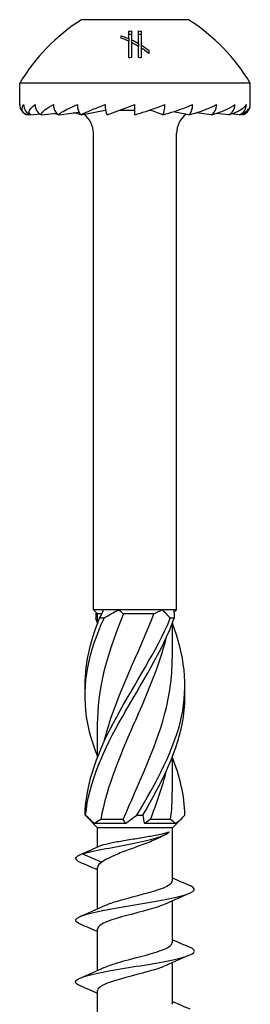
# Model space of a CAD drawing. Units: millimetres. Extents: x -16 to 40, y -175 to 4.
# Drawn here: x -5 to 5, y -37 to 4 of the extents above; entities that cross this region are included whole.
import ezdxf

# ---------------------------------------------------------------- set-up
doc = ezdxf.new("R2010")
doc.units = ezdxf.units.MM

# ---------------------------------------------------------------- blocks, each defined once
blk = doc.blocks.new('TTUFP50X80-Front')
for p, q in [((2.25, 4.003), (-2.25, 4.003)), ((-0.581, 3.223), (-0.581, 3.327)), ((-0.26, 3.208), (-0.26, 3.521)), ((-0.154, 3.527), (-0.154, 3.16)), ((0.153, 2.998), (0.153, 3.527)), ((0.259, 3.521), (0.259, 2.934)), ((-0.26, 3.208), (-0.26, 3.096)), ((-0.26, 2.399), (-0.26, 3.096)), ((-0.154, 3.16), (-0.154, 3.043)), ((-0.154, 3.043), (-0.154, 2.406)), ((0.153, 2.998), (0.153, 2.876)), ((0.259, 2.934), (0.259, 2.809)), ((0.153, 2.406), (0.153, 2.876)), ((0.259, 2.809), (0.259, 2.399)), ((0.581, 2.711), (0.581, 2.578)), ((4.85, 1.328), (-4.85, 1.328)), ((-4.85, 0.428), (-4.85, 1.328)), ((4.85, 0.428), (4.85, 1.328)), ((-1.175, 0), (0, 0.428)), ((0, 0), (0, 0.428)), ((-4.54, 0), (-4.416, 0.012)), ((-4.385, 0), (-4.004, 0.037)), ((-3.932, 0), (-3.303, 0.069)), ((-3.21, 0), (-2.361, 0.113)), ((-2.27, 0), (-1.25, 0.192)), ((-1.252, 0.192), (-1.238, 0.192)), ((-0.648, 0.192), (0, 0.192)), ((0.601, 0.192), (0.648, 0.192)), ((0.647, 0.208), (0.647, 0.192)), ((1.175, 0), (0.647, 0.192)), ((2.27, 0), (1.608, 0.125)), ((3.21, 0), (2.581, 0.084)), ((3.932, 0), (3.42, 0.056)), ((4.385, 0), (4.052, 0.033)), ((4.54, 0), (4.424, 0.011)), ((-1.75, -20.847), (-1.75, -0.776)), ((1.75, -20.847), (1.75, -0.776)), ((-1.327, -20.847), (-1.75, -20.847)), ((-1.575, -21.022), (-1.75, -20.847)), ((-1.398, -21.022), (-1.575, -21.022)), ((-1.575, -21.414), (-1.575, -21.022)), ((-0.675, -20.847), (-1.327, -20.847)), ((1.141, -20.847), (-0.675, -20.847)), ((0.79, -21.022), (-0.479, -21.022)), ((1.615, -20.847), (1.141, -20.847)), ((1.75, -20.847), (1.615, -20.847)), ((1.64, -20.957), (1.75, -20.847)), ((1.575, -22.905), (1.575, -21.405)), ((-1.575, -27.039), (-1.575, -25.539)), ((1.575, -28.53), (1.575, -27.03)), ((-1.575, -30.022), (-2.045, -29.552)), ((-0.403, -29.847), (-1.703, -29.847)), ((-0.494, -29.672), (-1.44, -29.672)), ((1.703, -29.847), (0.403, -29.847)), ((1.496, -29.672), (0.638, -29.672)), ((1.575, -30.022), (2.045, -29.552)), ((1.575, -30.022), (-1.575, -30.022)), ((-1.575, -30.837), (-1.575, -30.022)), ((1.575, -32.258), (1.575, -30.022)), ((-1.395, -30.758), (-2.214, -31.118)), ((-2.214, -31.118), (-1.395, -31.477)), ((-1.575, -33.436), (-1.575, -31.677)), ((1.575, -34.858), (1.575, -33.099)), ((-1.575, -36.036), (-1.575, -34.277)), ((1.575, -37.458), (1.575, -35.699)), ((-1.575, -38.636), (-1.575, -36.877))]:
    blk.add_line(p, q)
for centre, radius, start, end in [((2.029, -2.757), 8, 122.3321, 149.297), ((-2.029, -2.757), 8, 30.703, 57.6679), ((-4.4, 0.428), 0.45, 180, 251.8773), ((4.4, 0.428), 0.45, 288.1227, 0), ((-2.75, -0.776), 1, 0, 53.0561), ((2.75, -0.776), 1, 126.9439, 180)]:
    blk.add_arc(centre, radius, start, end)
for centre, major_axis, ratio, start_param, end_param in [((-4.25, 0.428), (0, -0.45), 0.965926, 4.712389, 5.966884), ((-3.811, 0.428), (0, -0.45), 0.866025, 4.712389, 5.966884), ((-3.111, 0.428), (0, -0.45), 0.707107, 4.712389, 5.966884), ((-2.2, 0.428), (0, -0.45), 0.5, 4.712389, 5.966884), ((-1.139, 0.428), (0, -0.45), 0.258819, 4.712389, 5.966884), ((1.139, 0.428), (0, -0.45), 0.258819, 0.316301, 1.570796), ((2.2, 0.428), (0, -0.45), 0.5, 0.316301, 1.570796), ((3.111, 0.428), (0, -0.45), 0.707107, 0.316301, 1.570796), ((3.811, 0.428), (0, -0.45), 0.866025, 0.316301, 1.570796), ((4.25, 0.428), (0, -0.45), 0.965926, 0.316301, 1.570796), ((0, 0.428), (-2.499, -0.886), 0.083767, 5.201131, 5.206313)]:
    blk.add_ellipse(centre, major_axis=major_axis, ratio=ratio, start_param=start_param, end_param=end_param)
for points in [[(-0.581, 3.327), (-0.472, 3.293), (-0.365, 3.253), (-0.26, 3.208)], [(-0.26, 3.521), (-0.225, 3.523), (-0.189, 3.525), (-0.154, 3.527)], [(-0.26, 3.393), (-0.225, 3.396), (-0.189, 3.398), (-0.154, 3.399)], [(0.153, 3.527), (0.188, 3.526), (0.223, 3.524), (0.259, 3.521)], [(0.153, 3.399), (0.188, 3.398), (0.223, 3.396), (0.259, 3.393)], [(-0.26, 3.096), (-0.365, 3.143), (-0.472, 3.186), (-0.581, 3.223)], [(-0.154, 3.16), (-0.048, 3.11), (0.055, 3.055), (0.153, 2.998)], [(0.153, 2.876), (0.055, 2.935), (-0.048, 2.991), (-0.154, 3.043)], [(0.259, 2.934), (0.364, 2.868), (0.474, 2.792), (0.581, 2.711)], [(0.581, 2.578), (0.475, 2.661), (0.365, 2.74), (0.259, 2.809)], [(-0.154, 2.406), (-0.189, 2.404), (-0.225, 2.402), (-0.26, 2.399)], [(0.259, 2.399), (0.223, 2.402), (0.188, 2.404), (0.153, 2.406)], [(-4.385, 0), (-4.398, 0.004), (-4.411, 0.007), (-4.424, 0.011)], [(-3.932, 0), (-3.973, 0.009), (-4.013, 0.021), (-4.052, 0.033)], [(-3.21, 0), (-3.28, 0.015), (-3.355, 0.036), (-3.42, 0.056)], [(-1.64, -20.957), (-1.654, -21.036), (-1.658, -21.118), (-1.652, -21.201)], [(-1.489, -21.201), (-1.421, -21.079), (-1.366, -20.959), (-1.327, -20.847)], [(-0.675, -20.847), (-0.885, -20.959), (-1.095, -21.079), (-1.302, -21.201)], [(-0.675, -20.847), (-0.615, -20.909), (-0.55, -20.968), (-0.479, -21.022)], [(0.79, -21.022), (0.909, -20.967), (1.026, -20.908), (1.141, -20.847)], [(1.486, -21.201), (1.382, -21.079), (1.267, -20.959), (1.141, -20.847)], [(1.615, -20.847), (1.648, -20.959), (1.66, -21.079), (1.652, -21.201)], [(-2.094, -24.222), (-2.123, -23.215), (-1.907, -22.208), (-1.489, -21.201)], [(-1.575, -21.405), (-1.601, -21.337), (-1.627, -21.269), (-1.652, -21.201)], [(2.102, -29.493), (2.083, -28.675), (1.884, -27.857), (1.568, -27.039)], [(1.3, -27.66), (1.136, -28.33), (0.907, -29.001), (0.638, -29.672)], [(1.496, -29.672), (1.548, -29.291), (1.572, -28.91), (1.57, -28.53)], [(-2.045, -29.552), (-2.065, -29.532), (-2.084, -29.513), (-2.102, -29.493)], [(-2.077, -29.493), (-1.953, -29.615), (-1.828, -29.735), (-1.703, -29.847)], [(-1.44, -29.672), (-1.533, -29.727), (-1.621, -29.786), (-1.703, -29.847)], [(-0.403, -29.847), (-0.427, -29.785), (-0.457, -29.726), (-0.494, -29.672)], [(-0.403, -29.847), (-0.253, -29.735), (-0.09, -29.615), (0.083, -29.493)], [(0.331, -29.493), (0.337, -29.615), (0.36, -29.735), (0.403, -29.847)], [(0.638, -29.672), (0.563, -29.727), (0.485, -29.786), (0.403, -29.847)], [(1.703, -29.847), (1.634, -29.785), (1.565, -29.726), (1.496, -29.672)], [(1.703, -29.847), (1.854, -29.735), (1.987, -29.615), (2.102, -29.493)], [(1.279, -30.314), (1.235, -30.337), (1.192, -30.36), (1.149, -30.383)], [(-2.3, -31.151), (-2.131, -31.08), (-1.963, -31.007), (-1.795, -30.934)], [(-2.296, -31.484), (-2.577, -31.362), (-2.557, -31.24), (-2.214, -31.118)], [(-1.575, -31.799), (-1.815, -31.691), (-2.057, -31.587), (-2.3, -31.484)], [(-1.395, -31.477), (-1.513, -31.544), (-1.569, -31.611), (-1.567, -31.677)], [(1.575, -32.136), (1.815, -32.244), (2.057, -32.348), (2.3, -32.451)], [(2.3, -32.784), (1.965, -32.926), (1.631, -33.07), (1.305, -33.223)], [(-2.3, -33.751), (-1.965, -33.61), (-1.631, -33.465), (-1.305, -33.312)], [(-1.575, -34.399), (-1.815, -34.291), (-2.057, -34.187), (-2.3, -34.084)], [(1.575, -34.736), (1.815, -34.844), (2.057, -34.948), (2.3, -35.051)], [(2.3, -35.384), (1.965, -35.526), (1.631, -35.67), (1.305, -35.823)], [(-2.3, -36.351), (-1.965, -36.21), (-1.631, -36.065), (-1.305, -35.912)], [(-1.575, -36.999), (-1.815, -36.891), (-2.057, -36.787), (-2.3, -36.684)], [(1.575, -37.336), (1.815, -37.444), (2.057, -37.548), (2.3, -37.651)]]:
    blk.add_open_spline(points, degree=3)
for points, knots in [([(-4.54, 0), (-4.595, 0.018), (-4.637, 0.045), (-4.716, 0.112), (-4.744, 0.169), (-4.758, 0.282), (-4.732, 0.361), (-4.685, 0.428)], [-0.1291751, -0.1291751, -0.1291751, -0.1291751, -0.1037504, -0.1037504, -0.0584406, -0.0584406, 0, 0, 0, 0]), ([(-4.385, 0), (-4.421, 0.018), (-4.44, 0.045), (-4.461, 0.112), (-4.444, 0.169), (-4.373, 0.282), (-4.292, 0.361), (-4.2, 0.428)], [-0.1291751, -0.1291751, -0.1291751, -0.1291751, -0.1037504, -0.1037504, -0.0584406, -0.0584406, 0, 0, 0, 0]), ([(-3.932, 0), (-3.946, 0.018), (-3.94, 0.045), (-3.902, 0.112), (-3.842, 0.169), (-3.691, 0.282), (-3.559, 0.361), (-3.429, 0.428)], [-0.1291751, -0.1291751, -0.1291751, -0.1291751, -0.1037504, -0.1037504, -0.0584406, -0.0584406, 0, 0, 0, 0]), ([(-3.21, 0), (-3.203, 0.018), (-3.171, 0.045), (-3.077, 0.112), (-2.977, 0.169), (-2.756, 0.282), (-2.584, 0.361), (-2.425, 0.428)], [-0.1291751, -0.1291751, -0.1291751, -0.1291751, -0.1037504, -0.1037504, -0.0584406, -0.0584406, 0, 0, 0, 0]), ([(-2.27, 0), (-2.241, 0.018), (-2.187, 0.045), (-2.043, 0.112), (-1.91, 0.169), (-1.634, 0.282), (-1.432, 0.361), (-1.255, 0.428)], [-0.1291751, -0.1291751, -0.1291751, -0.1291751, -0.1037504, -0.1037504, -0.0584406, -0.0584406, 0, 0, 0, 0]), ([(0, 0), (0.066, 0.018), (0.152, 0.045), (0.364, 0.112), (0.534, 0.169), (0.86, 0.282), (1.078, 0.361), (1.255, 0.428)], [-0.1291751, -0.1291751, -0.1291751, -0.1291751, -0.1037504, -0.1037504, -0.0584406, -0.0584406, 0, 0, 0, 0]), ([(1.175, 0), (1.252, 0.018), (1.347, 0.045), (1.572, 0.112), (1.743, 0.169), (2.062, 0.282), (2.266, 0.361), (2.425, 0.428)], [-0.1291751, -0.1291751, -0.1291751, -0.1291751, -0.1037504, -0.1037504, -0.0584406, -0.0584406, 0, 0, 0, 0]), ([(2.27, 0), (2.354, 0.018), (2.45, 0.045), (2.673, 0.112), (2.834, 0.169), (3.124, 0.282), (3.3, 0.361), (3.429, 0.428)], [-0.1291751, -0.1291751, -0.1291751, -0.1291751, -0.1037504, -0.1037504, -0.0584406, -0.0584406, 0, 0, 0, 0]), ([(3.21, 0), (3.295, 0.018), (3.386, 0.045), (3.592, 0.112), (3.732, 0.169), (3.973, 0.282), (4.109, 0.361), (4.2, 0.428)], [-0.1291751, -0.1291751, -0.1291751, -0.1291751, -0.1037504, -0.1037504, -0.0584406, -0.0584406, 0, 0, 0, 0]), ([(3.932, 0), (4.012, 0.018), (4.092, 0.045), (4.266, 0.112), (4.375, 0.169), (4.551, 0.282), (4.637, 0.361), (4.685, 0.428)], [-0.1291751, -0.1291751, -0.1291751, -0.1291751, -0.1037504, -0.1037504, -0.0584406, -0.0584406, 0, 0, 0, 0]), ([(4.385, 0), (4.455, 0.018), (4.518, 0.045), (4.649, 0.112), (4.721, 0.169), (4.819, 0.282), (4.85, 0.361), (4.85, 0.428)], [-0.1291751, -0.1291751, -0.1291751, -0.1291751, -0.1037504, -0.1037504, -0.0584406, -0.0584406, 0, 0, 0, 0]), ([(-2.27, 0), (-2.354, 0.018), (-2.45, 0.045), (-2.547, 0.074), (-2.564, 0.079), (-2.581, 0.084)], [-0.12917513, -0.12917513, -0.12917513, -0.12917513, -0.10375043, -0.10375043, -0.0984991, -0.0984991, -0.0984991, -0.0984991]), ([(-0.479, -21.022), (-1.096, -22.493), (-1.555, -23.964), (-1.574, -25.434), (-1.575, -25.469), (-1.575, -25.504), (-1.575, -25.539)], [-2.464405, -2.464405, -2.464405, -2.464405, -1.232239, -1.232239, -1.232239, -1.202947, -1.202947, -1.202947, -1.202947]), ([(-1.302, -26.41), (-1.21, -26.026), (-1.096, -25.643), (-0.963, -25.26), (-0.471, -23.847), (0.253, -22.435), (0.79, -21.022)], [0.959931, 0.959931, 0.959931, 0.959931, 1.281035, 1.281035, 1.281035, 2.464405, 2.464405, 2.464405, 2.464405]), ([(-1.569, -27.03), (-1.788, -26.469), (-1.953, -25.908), (-2.036, -25.347), (-2.24, -23.965), (-1.94, -22.583), (-1.302, -21.201)], [0.786607, 0.786607, 0.786607, 0.786607, 1.256637, 1.256637, 1.256637, 2.414498, 2.414498, 2.414498, 2.414498]), ([(-2.102, -29.493), (-2.07, -28.111), (-1.524, -26.729), (-0.768, -25.347), (-0.012, -23.965), (0.911, -22.583), (1.486, -21.201)], [0.098776, 0.098776, 0.098776, 0.098776, 1.256637, 1.256637, 1.256637, 2.414498, 2.414498, 2.414498, 2.414498]), ([(-2.077, -29.493), (-1.949, -28.111), (-1.316, -26.729), (-0.53, -25.347), (0.256, -23.965), (1.149, -22.583), (1.652, -21.201)], [0.098776, 0.098776, 0.098776, 0.098776, 1.256637, 1.256637, 1.256637, 2.414498, 2.414498, 2.414498, 2.414498]), ([(-1.302, -21.201), (-1.333, -21.198), (-1.364, -21.197), (-1.426, -21.197), (-1.458, -21.198), (-1.489, -21.201)], [-0.02502071, -0.02502071, -0.02502071, -0.02502071, -0.01272689, -0.01272689, 0, 0, 0, 0]), ([(0.083, -29.493), (0.894, -28.111), (1.662, -26.729), (1.959, -25.347), (2.24, -24.036), (2.081, -22.725), (1.575, -21.414)], [0.098776, 0.098776, 0.098776, 0.098776, 1.256637, 1.256637, 1.256637, 2.354985, 2.354985, 2.354985, 2.354985]), ([(1.652, -21.201), (1.625, -21.198), (1.598, -21.197), (1.542, -21.197), (1.514, -21.198), (1.486, -21.201)], [-0.02502071, -0.02502071, -0.02502071, -0.02502071, -0.01272689, -0.01272689, 0, 0, 0, 0]), ([(1.304, -22.035), (1.021, -23.168), (0.544, -24.301), (0.046, -25.434), (-0.575, -26.847), (-1.189, -28.259), (-1.44, -29.672)], [-2.181662, -2.181662, -2.181662, -2.181662, -1.232239, -1.232239, -1.232239, -0.048869, -0.048869, -0.048869, -0.048869]), ([(-0.494, -29.672), (0.12, -28.201), (0.851, -26.73), (1.247, -25.26), (1.458, -24.475), (1.566, -23.69), (1.567, -22.905)], [0.048869, 0.048869, 0.048869, 0.048869, 1.281035, 1.281035, 1.281035, 1.938646, 1.938646, 1.938646, 1.938646]), ([(0.331, -29.493), (1.133, -28.111), (1.831, -26.729), (2.036, -25.347), (2.091, -24.972), (2.11, -24.597), (2.094, -24.222)], [0.098776, 0.098776, 0.098776, 0.098776, 1.256637, 1.256637, 1.256637, 1.570796, 1.570796, 1.570796, 1.570796]), ([(-2.102, -29.493), (-2.098, -29.496), (-2.094, -29.497), (-2.086, -29.497), (-2.082, -29.496), (-2.077, -29.493)], [-0.02502071, -0.02502071, -0.02502071, -0.02502071, -0.01272689, -0.01272689, 0, 0, 0, 0]), ([(0.083, -29.493), (0.123, -29.496), (0.164, -29.497), (0.247, -29.497), (0.289, -29.496), (0.331, -29.493)], [-0.02502071, -0.02502071, -0.02502071, -0.02502071, -0.01272689, -0.01272689, 0, 0, 0, 0]), ([(-2.214, -31.118), (-1.685, -30.975), (-0.827, -30.832), (-0.105, -30.689), (0.643, -30.541), (1.212, -30.392), (1.389, -30.244), (1.409, -30.227), (1.425, -30.21), (1.436, -30.193)], [0, 0, 0, 0, 1.036792, 1.036792, 1.036792, 2.110236, 2.110236, 2.110236, 2.235364, 2.235364, 2.235364, 2.235364]), ([(-1.395, -30.758), (-1.298, -30.725), (-1.166, -30.692), (-0.846, -30.625), (-0.662, -30.592), (-0.265, -30.525), (-0.056, -30.492), (0.357, -30.425), (0.558, -30.392), (0.894, -30.331), (1.032, -30.304), (1.269, -30.248), (1.365, -30.22), (1.436, -30.193)], [0, 0, 0, 0, 0.0631177, 0.0631177, 0.1262355, 0.1262355, 0.1893532, 0.1893532, 0.252471, 0.252471, 0.3050493, 0.3050493, 0.3576277, 0.3576277, 0.3576277, 0.3576277]), ([(1.149, -30.383), (1.118, -30.399), (1.087, -30.415), (0.892, -30.511), (0.701, -30.589), (0.286, -30.749), (0.067, -30.828), (-0.368, -30.987), (-0.579, -31.066), (-0.902, -31.201), (-1.023, -31.256), (-1.234, -31.367), (-1.324, -31.422), (-1.395, -31.477)], [0.0556652, 0.0556652, 0.0556652, 0.0556652, 0.069748, 0.069748, 0.1394961, 0.1394961, 0.2092441, 0.2092441, 0.2789921, 0.2789921, 0.3274642, 0.3274642, 0.3759364, 0.3759364, 0.3759364, 0.3759364]), ([(-1.298, -33.312), (-1.166, -33.249), (-0.991, -33.186), (-0.784, -33.124), (-0.237, -32.958), (0.502, -32.792), (0.992, -32.626), (1.355, -32.503), (1.563, -32.381), (1.569, -32.258)], [91.700358, 91.700358, 91.700358, 91.700358, 92.155889, 92.155889, 92.155889, 93.358352, 93.358352, 93.358352, 94.24778, 94.24778, 94.24778, 94.24778]), ([(-2.292, -34.084), (-2.494, -33.998), (-2.553, -33.912), (-2.438, -33.825), (-2.24, -33.677), (-1.536, -33.529), (-0.673, -33.38), (0.186, -33.233), (1.167, -33.085), (1.789, -32.938), (2.429, -32.786), (2.662, -32.634), (2.368, -32.483), (2.348, -32.472), (2.325, -32.462), (2.3, -32.451)], [90.703777, 90.703777, 90.703777, 90.703777, 91.328952, 91.328952, 91.328952, 92.404567, 92.404567, 92.404567, 93.474676, 93.474676, 93.474676, 94.574181, 94.574181, 94.574181, 94.65019, 94.65019, 94.65019, 94.65019]), ([(1.298, -33.223), (1.123, -33.306), (0.875, -33.388), (0.583, -33.47), (-0.003, -33.636), (-0.726, -33.802), (-1.155, -33.968), (-1.422, -34.071), (-1.565, -34.174), (-1.568, -34.277)], [-93.653608, -93.653608, -93.653608, -93.653608, -93.056397, -93.056397, -93.056397, -91.853388, -91.853388, -91.853388, -91.106187, -91.106187, -91.106187, -91.106187]), ([(-2.293, -36.684), (-2.441, -36.622), (-2.515, -36.56), (-2.497, -36.498), (-2.454, -36.349), (-1.889, -36.201), (-1.081, -36.053), (-0.275, -35.905), (0.739, -35.757), (1.464, -35.609), (2.186, -35.461), (2.591, -35.314), (2.481, -35.166), (2.452, -35.128), (2.389, -35.089), (2.296, -35.051)], [84.420592, 84.420592, 84.420592, 84.420592, 84.87131, 84.87131, 84.87131, 85.946684, 85.946684, 85.946684, 87.019196, 87.019196, 87.019196, 88.089115, 88.089115, 88.089115, 88.367004, 88.367004, 88.367004, 88.367004]), ([(-1.299, -35.912), (-1.099, -35.819), (-0.804, -35.725), (-0.465, -35.632), (0.139, -35.466), (0.847, -35.3), (1.238, -35.134), (1.454, -35.042), (1.566, -34.95), (1.567, -34.858)], [85.417173, 85.417173, 85.417173, 85.417173, 86.094284, 86.094284, 86.094284, 87.297701, 87.297701, 87.297701, 87.964594, 87.964594, 87.964594, 87.964594]), ([(1.3, -35.823), (1.207, -35.868), (1.091, -35.913), (0.955, -35.958), (0.454, -36.123), (-0.285, -36.289), (-0.822, -36.455), (-1.28, -36.596), (-1.567, -36.736), (-1.573, -36.877)], [-87.370423, -87.370423, -87.370423, -87.370423, -87.04544, -87.04544, -87.04544, -85.844446, -85.844446, -85.844446, -84.823002, -84.823002, -84.823002, -84.823002])]:
    blk.add_open_spline(points, degree=3, knots=knots)

msp = doc.modelspace()

# ---------------------------------------------------------------- block references
msp.add_blockref('TTUFP50X80-Front', (0, 0))

doc.saveas('drawing.dxf')
